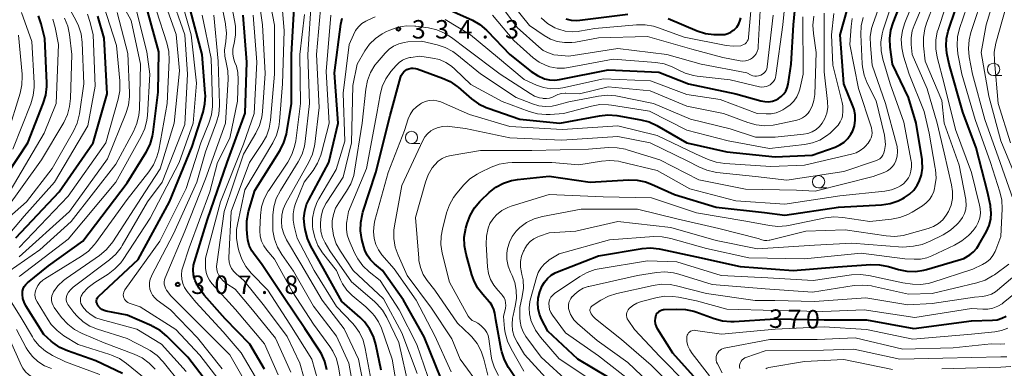
# Model space of a CAD drawing. Units: metres. Extents: x -76000 to -74000, y 25500 to 27000.
# Drawn here: x -75811 to -75610, y 26599 to 26670 of the extents above; entities that cross this region are included whole.
import ezdxf

# ---------------------------------------------------------------- set-up
doc = ezdxf.new("R2010")
doc.units = ezdxf.units.M
for name, color, linetype, lineweight in [('633100_広葉樹林', 7, 'Continuous', 13), ('710100_等高線(計曲線)', 7, 'Continuous', 40), ('710200_等高線(主曲線)', 7, 'Continuous', 13), ('731200_図化機測定による標高点', 7, 'Continuous', 40)]:
    doc.layers.add(name, color=color, linetype=linetype, lineweight=lineweight)
doc.styles.add('Style-WORKING', font='MS Gothic.ttf')

msp = doc.modelspace()

# ---------------------------------------------------------------- linework, layer by layer
at = {"layer": '633100_広葉樹林', "linetype": 'Continuous', "lineweight": 13}
for p, q in [((-75612.5, 26658.7), (-75610.83, 26658.7)), ((-75731.07, 26644.85), (-75729.4, 26644.85)), ((-75648.13, 26635.84), (-75646.46, 26635.84))]:
    msp.add_line(p, q, dxfattribs=at)
for centre in [(-75612.5, 26659.95), (-75731.07, 26646.1), (-75648.13, 26637.09)]:
    msp.add_circle(centre, 1.25, dxfattribs=at)
at = {"layer": '710100_等高線(計曲線)', "linetype": 'Continuous', "lineweight": 40, "flags": 128}
for points, elevation in [([(-75725, 26672.8), (-75718.65, 26669.92), (-75717.13, 26669.06), (-75715.79, 26667.95), (-75715.55, 26667.71), (-75711.06, 26663), (-75706.7, 26659.53), (-75705.42, 26658.68), (-75703.95, 26658.05), (-75702.93, 26657.81), (-75701.88, 26657.75), (-75700.89, 26657.87), (-75691, 26659.86), (-75680.65, 26659.35), (-75674.63, 26657), (-75665.01, 26654.99), (-75659.88, 26653.54), (-75659.1, 26653.39), (-75658.31, 26653.37), (-75657.53, 26653.5), (-75656.78, 26653.76), (-75656.32, 26654), (-75655.73, 26654.42), (-75655.23, 26654.94), (-75654.82, 26655.54), (-75654.52, 26656.2), (-75654.34, 26656.93), (-75653.71, 26661), (-75653.22, 26669), (-75652.26, 26679.74)], 330), ([(-75627.2, 26638.47), (-75626.99, 26639.84), (-75627.02, 26641.24), (-75627.07, 26641.62), (-75628.24, 26649), (-75629.79, 26654.21), (-75633.07, 26661), (-75633.53, 26664.46), (-75633.61, 26666.2), (-75633.39, 26667.93), (-75632.95, 26669.39), (-75629.37, 26678.63)], 350), ([(-75705.24, 26613.43), (-75704.95, 26614.71), (-75704.44, 26615.93), (-75704, 26616.66), (-75703.37, 26617.43), (-75702.62, 26618.08), (-75701.77, 26618.59), (-75701.34, 26618.77), (-75693, 26621.99), (-75684.1, 26623.49), (-75682.36, 26623.63), (-75680.63, 26623.46), (-75680.3, 26623.39), (-75673, 26621.79), (-75664.14, 26619.86), (-75653.29, 26619), (-75644.25, 26619.75), (-75637.47, 26620.24), (-75635.72, 26620.21), (-75633.87, 26619.84), (-75631.85, 26619.23), (-75630.14, 26618.88), (-75628.4, 26618.83), (-75626.67, 26619.08), (-75626.15, 26619.22), (-75618.54, 26621.46), (-75617.36, 26622.23), (-75616.57, 26622.85), (-75615.9, 26623.6), (-75615.49, 26624.23), (-75613.95, 26626.97), (-75613.4, 26628.17), (-75613.08, 26629.44), (-75612.98, 26630.75), (-75613.11, 26632.06), (-75613.14, 26632.22), (-75613.73, 26635), (-75616.01, 26643.99), (-75618.78, 26651.22), (-75621.53, 26661), (-75622, 26663.27), (-75622.17, 26664.76), (-75622.08, 26666.25), (-75621.72, 26667.73), (-75618.6, 26677)], 360), ([(-75675, 26645.03), (-75666.82, 26643.18), (-75657, 26642.17), (-75649.48, 26642.52), (-75644.76, 26644.14), (-75643.8, 26644.56), (-75642.93, 26645.15), (-75642.17, 26645.88), (-75641.55, 26646.73), (-75641.19, 26647.44), (-75640.83, 26648.49), (-75640.67, 26649.58), (-75640.7, 26650.68), (-75640.92, 26651.77), (-75641.12, 26652.34), (-75643, 26657), (-75643.73, 26667), (-75640.89, 26677.11)], 340), ([(-75789.94, 26598.06), (-75795.35, 26600.65), (-75801.11, 26602.68), (-75802.68, 26603.39), (-75804.11, 26604.37), (-75804.48, 26604.69), (-75805.97, 26606.03), (-75809.64, 26611.87), (-75810, 26612.58), (-75810.24, 26613.33), (-75810.33, 26614.12), (-75810.34, 26614.34), (-75810.29, 26614.83), (-75810.16, 26615.31), (-75809.94, 26615.76), (-75809.66, 26616.16), (-75809.29, 26616.52), (-75805, 26620.01), (-75797.99, 26625), (-75789, 26636.85), (-75785.11, 26643.13), (-75784.32, 26644.68), (-75783.82, 26646.35), (-75783.68, 26647.19), (-75782.7, 26655.3), (-75782.52, 26663.48), (-75785, 26672.41)], 290), ([(-75749.42, 26602.11), (-75749.87, 26602.84), (-75752.79, 26607.21), (-75757, 26613.44), (-75761.59, 26620.41), (-75762.94, 26622.06), (-75763.62, 26623.05), (-75764.11, 26624.14), (-75764.41, 26625.3), (-75764.47, 26625.83), (-75764.6, 26627.4), (-75764.6, 26629.14), (-75764.25, 26631.02), (-75763, 26635.33), (-75757.83, 26643.53), (-75757.04, 26645.08), (-75756.52, 26646.75), (-75756.43, 26647.24), (-75755.48, 26653), (-75755.49, 26663), (-75755, 26672.44)], 320), ([(-75815.89, 26635.03), (-75809.25, 26645), (-75806.08, 26653.03), (-75805.58, 26654.7), (-75805.38, 26656.43), (-75805.38, 26657.12), (-75805.76, 26666.24), (-75806.47, 26669.19), (-75807.02, 26670.84)], 270), ([(-75811.65, 26625.71), (-75802.82, 26635), (-75795.9, 26645), (-75793.08, 26655), (-75793.68, 26666.32), (-75794.97, 26670.79)], 280), ([(-75795.02, 26612), (-75795.13, 26612.22), (-75795.2, 26612.46), (-75795.24, 26612.71), (-75795.22, 26612.95), (-75795.17, 26613.2), (-75795.07, 26613.42), (-75794.94, 26613.63), (-75794.78, 26613.8), (-75786.72, 26621.28), (-75780.34, 26633), (-75775.76, 26644.24), (-75773.52, 26651.21), (-75773.14, 26652.91), (-75773.05, 26654.65), (-75773.07, 26655.02), (-75773.68, 26663), (-75776.08, 26671.92)], 300), ([(-75775.46, 26620.11), (-75775.29, 26620.81), (-75772.62, 26629.38), (-75768.64, 26641), (-75764.98, 26651.02), (-75764.6, 26661.4), (-75765.36, 26671)], 310), ([(-75739.6, 26607.18), (-75740.64, 26608.59), (-75741.52, 26609.47), (-75745.25, 26612.75), (-75749, 26619.43), (-75751.56, 26623.96), (-75752.28, 26625.55), (-75752.74, 26627.34), (-75752.88, 26628.27), (-75752.98, 26629.7), (-75752.82, 26631.12), (-75752.43, 26632.49), (-75751.99, 26633.43), (-75747.9, 26641), (-75746.01, 26649), (-75746.73, 26659.27), (-75745.46, 26669.17), (-75745.21, 26670.35)], 330), ([(-75699.62, 26670.22), (-75698.53, 26669.96), (-75697.41, 26669.9), (-75696.79, 26669.94), (-75687, 26671.18)], 320), ([(-75678.79, 26670.28), (-75672.84, 26667.79), (-75671.18, 26667.25), (-75669.45, 26667.02), (-75669, 26667.01), (-75667.91, 26667.01), (-75667.25, 26667.06), (-75666.6, 26667.23)], 320), ([(-75666.6, 26667.23), (-75666, 26667.51), (-75665.45, 26667.89), (-75665.33, 26668), (-75664.81, 26668.56), (-75664.39, 26669.21), (-75664.09, 26669.92), (-75663.96, 26670.46)], 320), ([(-75725, 26597), (-75728.47, 26605.53), (-75732.71, 26613), (-75736.96, 26619.04), (-75738.6, 26620.4), (-75739.41, 26621.2), (-75740.07, 26622.13), (-75740.56, 26623.16), (-75740.76, 26623.83), (-75741.15, 26625.35), (-75741.43, 26627.07), (-75741.41, 26628.81), (-75741.08, 26630.53), (-75740.97, 26630.88), (-75738.35, 26639), (-75735.41, 26650.59), (-75733.3, 26658.3), (-75733.14, 26658.72), (-75732.91, 26659.11), (-75732.62, 26659.46), (-75732.27, 26659.74), (-75732, 26659.91), (-75731.59, 26660.08), (-75731.15, 26660.18), (-75730.7, 26660.2), (-75730.26, 26660.14), (-75729.94, 26660.05), (-75724.75, 26658.18), (-75723.17, 26657.45), (-75721.73, 26656.45), (-75721.59, 26656.33), (-75718.83, 26653.94), (-75717.42, 26652.92), (-75715.85, 26652.16), (-75715.48, 26652.03), (-75709, 26649.84), (-75700.87, 26649), (-75692.78, 26650.52), (-75691.04, 26650.7), (-75689.22, 26650.55), (-75684.34, 26649.7), (-75682.66, 26649.25), (-75681.07, 26648.52), (-75675, 26645.03)], 340), ([(-75708.48, 26595), (-75711.31, 26599.29), (-75712.14, 26600.83), (-75712.68, 26602.48), (-75712.79, 26603.01), (-75713.88, 26609), (-75714.1, 26610.34), (-75714.29, 26611.11), (-75714.62, 26611.84), (-75715.06, 26612.5), (-75715.23, 26612.69), (-75716.54, 26614.12), (-75717.59, 26615.51), (-75718.4, 26617.05), (-75718.77, 26618.15), (-75719.96, 26622.35), (-75720.28, 26624.06), (-75720.31, 26625.8), (-75719.99, 26627.66), (-75719.73, 26628.61), (-75719.14, 26630.25), (-75718.26, 26631.76), (-75717.14, 26633.09), (-75716.95, 26633.28), (-75715.25, 26634.88), (-75713.89, 26635.96), (-75712.35, 26636.79), (-75710.7, 26637.34), (-75709.44, 26637.56), (-75703, 26638.25), (-75694.64, 26637), (-75686.83, 26637.46), (-75685.09, 26637.41), (-75683.38, 26637.06), (-75682.18, 26636.61), (-75677.48, 26634.52), (-75669, 26631.9), (-75659.14, 26630.86), (-75655, 26630.28), (-75644.06, 26631.94), (-75635.32, 26632.41), (-75633.59, 26632.66), (-75631.93, 26633.2), (-75630.97, 26633.67), (-75630.64, 26633.85), (-75629.63, 26634.54), (-75628.75, 26635.39), (-75628.04, 26636.38), (-75627.65, 26637.15), (-75627.2, 26638.47)], 350), ([(-75761.02, 26598.98), (-75763.98, 26604.02), (-75769, 26609.19), (-75773.3, 26614.03), (-75774.33, 26615.41), (-75775.11, 26616.95), (-75775.21, 26617.22), (-75775.46, 26618.16), (-75775.55, 26619.14), (-75775.46, 26620.11)], 310), ([(-75771.73, 26595), (-75776.6, 26601.4), (-75780.92, 26605.68), (-75782.26, 26606.8), (-75783.77, 26607.66), (-75783.97, 26607.75), (-75789, 26609.94), (-75793.23, 26610.77), (-75793.69, 26610.91), (-75794.12, 26611.11), (-75794.5, 26611.4), (-75794.83, 26611.74), (-75795.02, 26612)], 300), ([(-75690.8, 26597.2), (-75697.19, 26601), (-75703.28, 26606.72), (-75704.57, 26609.14), (-75705.02, 26610.18), (-75705.28, 26611.29), (-75705.34, 26612.43), (-75705.28, 26613.1), (-75705.24, 26613.43)], 360), ([(-75673, 26596.84), (-75677.81, 26602.19), (-75680.93, 26607.17), (-75681.18, 26607.67), (-75681.35, 26608.21), (-75681.42, 26608.77), (-75681.39, 26609.34), (-75681.32, 26609.68), (-75681.21, 26609.99), (-75681.06, 26610.27), (-75680.85, 26610.52), (-75680.61, 26610.73), (-75680.33, 26610.9), (-75680.02, 26611.01), (-75679.7, 26611.07), (-75679.6, 26611.08), (-75677, 26611.2), (-75675.26, 26611.13), (-75673.55, 26610.76), (-75673.12, 26610.61), (-75669.42, 26609.27), (-75667.74, 26608.82), (-75666, 26608.67), (-75665.35, 26608.69), (-75657, 26609.23), (-75647, 26609), (-75638.41, 26609), (-75628.76, 26607.24), (-75617, 26608.76), (-75612.68, 26608.91), (-75611.73, 26609.03), (-75610.81, 26609.31), (-75609.96, 26609.74)], 370), ([(-75737.27, 26598.73), (-75738.33, 26603.95), (-75738.83, 26605.62), (-75739.6, 26607.18)], 330), ([(-75748.3, 26598.82), (-75748.72, 26600.51), (-75749.42, 26602.11)], 320)]:
    msp.add_lwpolyline(points, dxfattribs=dict(at, elevation=elevation))
at = {"layer": '710200_等高線(主曲線)', "linetype": 'Continuous', "lineweight": 13, "flags": 128}
for points, elevation in [([(-75755.65, 26598.35), (-75758.76, 26605.24), (-75763.48, 26611), (-75767, 26615.21), (-75768.7, 26616.34), (-75769.38, 26616.87), (-75769.95, 26617.52), (-75770.3, 26618.05), (-75770.56, 26618.63), (-75770.71, 26619.24), (-75770.76, 26619.86), (-75770.73, 26620.31), (-75769.25, 26631), (-75765.31, 26642.69), (-75762.79, 26646.95), (-75762.03, 26648.52), (-75761.56, 26650.2), (-75761.41, 26651.38), (-75760.89, 26659.11), (-75761.41, 26669), (-75762.87, 26679.13)], 314), ([(-75607.95, 26638.05), (-75611, 26645.41), (-75613.49, 26654.51), (-75615, 26663.4), (-75613.99, 26669), (-75610.96, 26679.04)], 366), ([(-75816.2, 26616.75), (-75806.79, 26623.21), (-75800.36, 26629), (-75791.31, 26640.69), (-75787.71, 26647.32), (-75787.02, 26648.91), (-75786.61, 26650.61), (-75786.5, 26651.86), (-75786.3, 26661), (-75788.14, 26669.86), (-75792.05, 26677)], 286), ([(-75777.65, 26619.7), (-75776.35, 26623.65), (-75772.12, 26635), (-75770.59, 26641), (-75768.06, 26645.94), (-75766.51, 26653.49), (-75766.36, 26657.91), (-75766.43, 26659.28), (-75766.74, 26660.62), (-75767.02, 26661.35), (-75767.31, 26662.21), (-75767.45, 26663.11), (-75767.43, 26664.02), (-75767.3, 26664.75), (-75767.18, 26665.22), (-75766.9, 26666.94), (-75766.92, 26668.68), (-75767.05, 26669.54), (-75768.46, 26677)], 308), ([(-75773, 26637.7), (-75768.96, 26649), (-75768.43, 26657.94), (-75768.48, 26659.63), (-75768.83, 26661.34), (-75769.09, 26662.6), (-75769.14, 26663.88), (-75769.04, 26664.71), (-75768.9, 26665.58), (-75768.76, 26667.32), (-75768.92, 26669.05), (-75768.95, 26669.24), (-75770.53, 26677)], 306), ([(-75768.01, 26620.06), (-75768.2, 26620.76), (-75768.26, 26621.47), (-75768.25, 26621.69), (-75767.77, 26631), (-75764.06, 26641), (-75761.46, 26644.84), (-75760.61, 26646.36), (-75760.04, 26648), (-75759.77, 26649.61), (-75758.97, 26659), (-75759, 26668.94), (-75760.58, 26677.42)], 316), ([(-75694.97, 26597.03), (-75701, 26601.08), (-75704.78, 26605.45), (-75705.8, 26606.87), (-75706.56, 26608.43), (-75706.75, 26608.95), (-75706.76, 26609), (-75707.04, 26610.21), (-75707.1, 26611.45), (-75706.94, 26612.69), (-75706.86, 26613.03), (-75705.61, 26617.63), (-75705.25, 26618.62), (-75704.72, 26619.53), (-75704.04, 26620.34), (-75703.24, 26621.02), (-75703, 26621.17), (-75701, 26622.44), (-75690.75, 26625.25), (-75681.72, 26625.93), (-75679.97, 26625.91), (-75678.23, 26625.57), (-75671, 26623.51), (-75662.37, 26621.63), (-75651, 26621.43), (-75639.44, 26622.56), (-75630.57, 26621.43), (-75628.68, 26621.32), (-75627.39, 26621.35), (-75626.12, 26621.61), (-75625.09, 26622), (-75620.45, 26624.17), (-75618.94, 26625.04), (-75617.6, 26626.16), (-75617.34, 26626.44), (-75616.64, 26627.19), (-75616.05, 26627.96), (-75615.6, 26628.81), (-75615.3, 26629.73), (-75615.17, 26630.69), (-75615.21, 26631.65), (-75615.33, 26632.29), (-75617, 26639), (-75620.28, 26647.72), (-75622.58, 26657), (-75623.99, 26662.42), (-75624.28, 26664.14), (-75624.27, 26665.88), (-75623.95, 26667.59), (-75623.81, 26668.07), (-75620.87, 26677)], 358), ([(-75698.35, 26667.58), (-75696.97, 26667.68), (-75696.83, 26667.71), (-75693.72, 26668.28), (-75685.2, 26669.02), (-75683.45, 26669.02), (-75681.74, 26668.72), (-75680.92, 26668.46), (-75675.5, 26666.5), (-75666.95, 26664.81), (-75665.51, 26664.65), (-75664, 26664.76), (-75663.68, 26664.84), (-75663.37, 26664.98), (-75663.1, 26665.17), (-75662.85, 26665.4), (-75662.66, 26665.68), (-75662.51, 26665.98), (-75662.42, 26666.3), (-75662.4, 26666.49), (-75661.51, 26676.49)], 322), ([(-75658.69, 26625.12), (-75658.2, 26625.17), (-75658.07, 26625.2), (-75650.73, 26627), (-75642.72, 26627.28), (-75634.35, 26626.07), (-75632.61, 26625.97), (-75630.88, 26626.17), (-75630.18, 26626.34), (-75625.83, 26627.58), (-75624.74, 26628), (-75623.74, 26628.59), (-75622.86, 26629.35), (-75622.12, 26630.26), (-75621.68, 26631.01), (-75621.16, 26632.32), (-75620.88, 26633.7), (-75620.84, 26635.11), (-75621.04, 26636.49), (-75622.58, 26643), (-75624, 26649), (-75626.04, 26655.96), (-75629.09, 26663), (-75629.28, 26665), (-75629.29, 26666.39), (-75629.06, 26667.77), (-75628.69, 26668.85), (-75625.27, 26677)], 354), ([(-75637.19, 26660.81), (-75637.59, 26664.8), (-75637.61, 26666.54), (-75637.33, 26668.26), (-75637.08, 26669.09), (-75634.54, 26676.37)], 346), ([(-75624.36, 26639.85), (-75625.58, 26647), (-75626.64, 26651.36), (-75629.66, 26659), (-75630.82, 26662.65), (-75631.21, 26664.35), (-75631.29, 26666.09), (-75631.07, 26667.82), (-75630.57, 26669.42), (-75627.51, 26677)], 352), ([(-75622.56, 26649), (-75623, 26653.59), (-75626.4, 26661.6), (-75626.74, 26664.72), (-75626.78, 26666.46), (-75626.51, 26668.18), (-75626.14, 26669.37), (-75623, 26677.57)], 356), ([(-75611, 26625.93), (-75610.75, 26631.57), (-75610.83, 26633.31), (-75611.2, 26635.01), (-75613.09, 26641), (-75616.26, 26649.74), (-75618.94, 26659), (-75619.75, 26663.1), (-75619.94, 26664.83), (-75619.82, 26666.57), (-75619.41, 26668.27), (-75616.43, 26677)], 362), ([(-75817.06, 26626.43), (-75809.51, 26633), (-75804.23, 26639.77), (-75799.9, 26647.39), (-75799.17, 26648.97), (-75798.73, 26650.66), (-75798.69, 26650.92), (-75797.83, 26657), (-75798.16, 26665.43), (-75798.38, 26667.16), (-75798.9, 26668.82), (-75799.36, 26669.8), (-75802.17, 26675)], 276), ([(-75783.3, 26598.96), (-75784.51, 26600.21), (-75785.92, 26601.24), (-75787.53, 26602.02), (-75793.66, 26604.34), (-75798.17, 26606.22), (-75799.71, 26607.03), (-75801.09, 26608.09), (-75802.36, 26609.5), (-75803.83, 26611.49), (-75804.09, 26611.92), (-75804.27, 26612.39), (-75804.37, 26612.88), (-75804.38, 26613.38), (-75804.31, 26613.88), (-75804.15, 26614.36), (-75803.98, 26614.68), (-75803.08, 26615.93), (-75801.98, 26617), (-75801.42, 26617.42), (-75794.63, 26622.1), (-75793.28, 26623.21), (-75792.15, 26624.54), (-75791.92, 26624.88), (-75785.34, 26635), (-75782.29, 26639.71), (-75779.42, 26649), (-75778.32, 26659.68), (-75779, 26667.05), (-75782.13, 26675.87)], 294), ([(-75778.02, 26595.98), (-75781.67, 26600.47), (-75782.88, 26601.72), (-75784.29, 26602.74), (-75784.88, 26603.07), (-75789, 26605.17), (-75795.04, 26607.07), (-75796.57, 26607.7), (-75797.97, 26608.59), (-75799.19, 26609.71), (-75799.85, 26610.5), (-75801.05, 26612.12), (-75801.22, 26612.41), (-75801.34, 26612.72), (-75801.41, 26613.04), (-75801.41, 26613.37), (-75801.36, 26613.7), (-75801.26, 26614), (-75800.93, 26614.63), (-75800.49, 26615.19), (-75799.97, 26615.65), (-75792.61, 26621.19), (-75791.32, 26622.35), (-75790.24, 26623.73), (-75789.98, 26624.15), (-75784.83, 26633), (-75781.83, 26637), (-75777.24, 26648.76), (-75776.69, 26659), (-75777.26, 26667), (-75780.31, 26675.69)], 296), ([(-75777, 26598.49), (-75781.98, 26604.02), (-75787, 26607.13), (-75794.31, 26609.05), (-75795.37, 26609.43), (-75796.35, 26609.99), (-75797.22, 26610.71), (-75797.75, 26611.3), (-75798.03, 26611.66), (-75798.24, 26611.98), (-75798.39, 26612.33), (-75798.48, 26612.7), (-75798.5, 26613.08), (-75798.46, 26613.45), (-75798.35, 26613.82), (-75798.18, 26614.16), (-75798.05, 26614.35), (-75796.9, 26615.58), (-75795.56, 26616.6), (-75792.86, 26618.29), (-75791.47, 26619.34), (-75790.28, 26620.62), (-75789.8, 26621.29), (-75784.32, 26629.68), (-75778.39, 26641), (-75775.56, 26649), (-75774.85, 26657.15), (-75775.92, 26667), (-75778.39, 26675.61)], 298), ([(-75749.54, 26594.46), (-75751.4, 26601), (-75755.87, 26608.13), (-75760.35, 26615), (-75763.72, 26618.49), (-75764.81, 26619.85), (-75765.66, 26621.37), (-75766.22, 26623.02), (-75766.44, 26623.9), (-75766.71, 26625.62), (-75766.68, 26627.37), (-75766.51, 26628.41), (-75765, 26635.45), (-75759.31, 26644.99), (-75758.55, 26646.56), (-75758.08, 26648.23), (-75757.93, 26649.34), (-75757.33, 26657), (-75757, 26667.77), (-75757.58, 26674.42)], 318), ([(-75742.2, 26591), (-75743.8, 26600.2), (-75746.34, 26605.66), (-75751, 26611.78), (-75755.08, 26618.92), (-75757.48, 26622.28), (-75758.37, 26623.78), (-75758.98, 26625.41), (-75759.3, 26627.12), (-75759.34, 26628.35), (-75759.29, 26630.27), (-75759.1, 26632), (-75758.6, 26633.68), (-75757.78, 26635.32), (-75754.15, 26641.13), (-75753.36, 26642.68), (-75752.85, 26644.35), (-75752.7, 26645.29), (-75751.82, 26653), (-75752.19, 26663), (-75751.41, 26674.59)], 324), ([(-75740.11, 26591.89), (-75741.88, 26601), (-75744.81, 26607.19), (-75749.26, 26613), (-75753.62, 26620.38), (-75756.52, 26625.28), (-75757.09, 26626.48), (-75757.45, 26627.76), (-75757.58, 26629), (-75757.49, 26630.28), (-75757.19, 26631.52), (-75756.64, 26632.74), (-75751.96, 26641.08), (-75751.24, 26642.67), (-75750.81, 26644.36), (-75750.76, 26644.75), (-75749.84, 26652.16), (-75750.45, 26663), (-75749.43, 26674.57)], 326), ([(-75659.22, 26656.36), (-75658.75, 26656.46), (-75658.3, 26656.64), (-75658, 26656.82), (-75657.63, 26657.12), (-75657.32, 26657.47), (-75657.08, 26657.88), (-75656.91, 26658.32), (-75656.83, 26658.69), (-75655.4, 26669), (-75654.79, 26675.21)], 328), ([(-75633.31, 26635.44), (-75632.06, 26635.93), (-75631.58, 26636.18), (-75631.48, 26636.24), (-75630.84, 26636.69), (-75630.28, 26637.25), (-75629.83, 26637.89), (-75629.58, 26638.4), (-75629.32, 26639.24), (-75629.2, 26640.11), (-75629.23, 26640.99), (-75629.28, 26641.28), (-75630.78, 26649.22), (-75633.53, 26657), (-75635.03, 26662.03), (-75635.39, 26663.73), (-75635.43, 26665.48), (-75635.18, 26667.2), (-75634.97, 26667.96), (-75632.7, 26675)], 348), ([(-75608.5, 26633.5), (-75611.12, 26641), (-75614.28, 26649.72), (-75616.8, 26659), (-75617.45, 26662.49), (-75617.62, 26664.22), (-75617.49, 26665.96), (-75617.13, 26667.43), (-75614.5, 26675.5)], 364), ([(-75609.03, 26644.97), (-75611.53, 26653), (-75612.33, 26661.68), (-75612.34, 26663.42), (-75612.01, 26665.27), (-75609.3, 26675)], 368), ([(-75811, 26623.71), (-75801, 26634.18), (-75793.33, 26645), (-75790.8, 26653.9), (-75790.47, 26655.61), (-75790.45, 26657.35), (-75790.47, 26657.59), (-75791.17, 26664.83), (-75793.78, 26673)], 282), ([(-75810.96, 26617.83), (-75810.79, 26617.96), (-75801, 26625.39), (-75791.3, 26637), (-75786.11, 26646.31), (-75785.4, 26647.9), (-75784.97, 26649.59), (-75784.86, 26650.58), (-75784.35, 26659), (-75785, 26663.52), (-75787.31, 26672.69)], 288), ([(-75710.41, 26673.1), (-75707, 26668.84), (-75704.07, 26666.85), (-75702.78, 26666.12), (-75701.37, 26665.63), (-75699.9, 26665.38), (-75698.41, 26665.4), (-75697.67, 26665.51), (-75693, 26666.39), (-75683, 26666.62), (-75673.98, 26664.02), (-75667.61, 26662.39), (-75664.1, 26661.7), (-75663.56, 26661.64), (-75663.03, 26661.67), (-75662.51, 26661.8), (-75662.01, 26662.02), (-75661.57, 26662.32), (-75661.18, 26662.69), (-75660.86, 26663.12), (-75660.62, 26663.6), (-75660.47, 26664.12), (-75660.42, 26664.57), (-75660.07, 26671.93)], 324), ([(-75817, 26624.17), (-75812.57, 26627), (-75809.94, 26630.06), (-75803.77, 26637), (-75797, 26648.46), (-75795.49, 26656.51), (-75795.92, 26667), (-75796.53, 26669.5), (-75797.09, 26671.15)], 278), ([(-75813.97, 26631), (-75806.43, 26641.57), (-75801.92, 26649.17), (-75801.17, 26650.74), (-75800.7, 26652.42), (-75800.53, 26654.01), (-75800.29, 26663), (-75800.75, 26667.04), (-75801.09, 26668.75), (-75801.73, 26670.37)], 274), ([(-75812.79, 26635.21), (-75805.88, 26647), (-75803.46, 26653), (-75803, 26665), (-75803.64, 26668.46), (-75804.1, 26670.14)], 272), ([(-75812.3, 26643.7), (-75808.62, 26652.93), (-75808.12, 26654.6), (-75807.91, 26656.33), (-75807.93, 26657.23), (-75808.42, 26665.58), (-75810.5, 26671.5)], 268), ([(-75811, 26621.79), (-75800.75, 26631), (-75793, 26641.75), (-75789.24, 26651), (-75788.73, 26652.67), (-75788.51, 26654.4), (-75788.51, 26655.16), (-75788.83, 26663.17), (-75791, 26671.54)], 284), ([(-75784.02, 26595.98), (-75789.13, 26600.14), (-75790.57, 26601.12), (-75792.16, 26601.83), (-75792.49, 26601.94), (-75799, 26603.96), (-75801.87, 26605.75), (-75803.26, 26606.8), (-75804.45, 26608.08), (-75805.09, 26609), (-75807.33, 26612.66), (-75807.56, 26613.11), (-75807.7, 26613.59), (-75807.76, 26614.09), (-75807.73, 26614.6), (-75807.61, 26615.09), (-75807.55, 26615.26), (-75807.2, 26615.95), (-75806.73, 26616.56), (-75806.16, 26617.09), (-75805.75, 26617.37), (-75798.28, 26621.95), (-75796.88, 26622.99), (-75795.68, 26624.25), (-75795.39, 26624.63), (-75789, 26633.5), (-75784.56, 26639.09), (-75783.6, 26640.55), (-75782.91, 26642.15), (-75782.56, 26643.54), (-75780.86, 26653), (-75780.44, 26661.83), (-75780.51, 26663.57), (-75780.92, 26665.37), (-75783, 26671.83)], 292), ([(-75783.38, 26613.45), (-75783.81, 26613.99), (-75784.13, 26614.59), (-75784.34, 26615.24), (-75784.44, 26615.91), (-75784.42, 26616.6), (-75784.28, 26617.27), (-75784.03, 26617.9), (-75784, 26617.96), (-75779.52, 26626.48), (-75774.78, 26637), (-75773, 26643.14), (-75770.77, 26649.18), (-75770.31, 26650.86), (-75770.15, 26652.6), (-75770.16, 26652.94), (-75770.42, 26661.58), (-75771.3, 26671)], 304), ([(-75782.33, 26625), (-75777, 26635.74), (-75773.99, 26645), (-75772.33, 26649.03), (-75771.81, 26650.69), (-75771.58, 26652.42), (-75771.58, 26653.13), (-75771.84, 26662.16), (-75773.72, 26671)], 302), ([(-75766.89, 26611.11), (-75771.73, 26616.41), (-75772.24, 26617.08), (-75772.63, 26617.83), (-75772.89, 26618.64), (-75773, 26619.48), (-75773, 26619.68), (-75773, 26621.56), (-75769.97, 26633), (-75765.27, 26644.73), (-75763.13, 26651), (-75762.59, 26661.41), (-75763.35, 26671)], 312), ([(-75745.55, 26597), (-75745.93, 26599.34), (-75746.36, 26601.03), (-75747.07, 26602.61), (-75747.71, 26603.6), (-75751, 26608.11), (-75755.31, 26614.69), (-75759, 26621.33), (-75760.55, 26623.16), (-75761.16, 26624.03), (-75761.61, 26625), (-75761.89, 26626.02), (-75761.98, 26627.08), (-75761.98, 26627.4), (-75761.84, 26630.23), (-75761.6, 26631.96), (-75761.06, 26633.61), (-75760.25, 26635.16), (-75760.15, 26635.31), (-75756.28, 26641.07), (-75755.44, 26642.6), (-75754.87, 26644.25), (-75754.66, 26645.38), (-75753.69, 26653), (-75753.83, 26663), (-75752.89, 26671.11)], 322), ([(-75739.31, 26596.69), (-75740.47, 26603.18), (-75740.92, 26604.87), (-75741.66, 26606.44), (-75742.67, 26607.87), (-75743.09, 26608.35), (-75746.31, 26611.69), (-75750.91, 26619), (-75754.36, 26625.64), (-75754.98, 26628.02), (-75755.2, 26629.27), (-75755.2, 26630.55), (-75754.97, 26631.8), (-75754.68, 26632.66), (-75752.91, 26637), (-75751.11, 26639.37), (-75750.18, 26640.84), (-75749.52, 26642.46), (-75749.37, 26642.99), (-75747.87, 26649), (-75748.47, 26659.53), (-75747.5, 26671)], 328), ([(-75733.32, 26591), (-75735.02, 26600.98), (-75737.2, 26607.27), (-75737.8, 26608.59), (-75738.61, 26609.79), (-75739.08, 26610.32), (-75740.36, 26611.64), (-75743.15, 26613.98), (-75744.24, 26615.06), (-75745.12, 26616.32), (-75745.54, 26617.14), (-75746.37, 26619), (-75749.18, 26622.64), (-75750.12, 26624.11), (-75750.79, 26625.72), (-75751.17, 26627.42), (-75751.23, 26627.97), (-75751.23, 26628), (-75751.22, 26629.66), (-75750.92, 26631.3), (-75750.33, 26632.85), (-75749.94, 26633.59), (-75746.39, 26639.61), (-75744.67, 26645.33), (-75745, 26655.13), (-75743.74, 26665), (-75742.9, 26667), (-75742.46, 26667.85), (-75741.87, 26668.62), (-75741.16, 26669.26), (-75740.34, 26669.78), (-75740.1, 26669.9), (-75738.46, 26670.65)], 332), ([(-75724.23, 26670.09), (-75719.04, 26667), (-75713.57, 26662.43), (-75708.13, 26657.87), (-75705.57, 26656.72), (-75704.16, 26656.24), (-75702.69, 26656.01), (-75701.2, 26656.04), (-75700.26, 26656.19), (-75691.98, 26658.02), (-75682.36, 26657.64), (-75675, 26654.84), (-75668.19, 26653.81), (-75660.63, 26651), (-75658.82, 26650.89), (-75657.79, 26650.92), (-75656.77, 26651.13), (-75655.82, 26651.51), (-75655.44, 26651.72), (-75654.79, 26652.11), (-75653.92, 26652.73), (-75653.18, 26653.49), (-75652.59, 26654.37), (-75652.15, 26655.34), (-75651.98, 26655.94), (-75651.25, 26659), (-75651.38, 26670.62)], 332), ([(-75714.55, 26671), (-75710.19, 26665.81), (-75706.25, 26662.3), (-75705.08, 26661.43), (-75703.77, 26660.78), (-75702.89, 26660.48), (-75701.42, 26660.22), (-75699.93, 26660.21), (-75699.07, 26660.33), (-75689.98, 26662.02), (-75681.32, 26661.35), (-75679.61, 26661.06), (-75677.97, 26660.48), (-75677, 26659.98), (-75676.86, 26659.9), (-75675.29, 26659.14), (-75673.62, 26658.67), (-75672.84, 26658.56), (-75666.17, 26657.83), (-75660.18, 26656.42), (-75659.7, 26656.35), (-75659.22, 26656.36)], 328), ([(-75712.06, 26671.82), (-75709.51, 26668.49), (-75705.13, 26664.51), (-75704.21, 26663.81), (-75703.18, 26663.28), (-75702.07, 26662.93), (-75701.23, 26662.81), (-75699, 26662.61), (-75689, 26664.2), (-75679.04, 26662.96), (-75672.04, 26661), (-75662.76, 26659.24), (-75661.88, 26658.79), (-75661.53, 26658.65), (-75661.15, 26658.57), (-75660.77, 26658.56), (-75660.4, 26658.61), (-75660.08, 26658.71), (-75659.88, 26658.79), (-75659.57, 26658.95), (-75659.28, 26659.16), (-75659.04, 26659.42), (-75658.85, 26659.71), (-75658.71, 26660.04), (-75658.63, 26660.38), (-75658.62, 26660.43), (-75657.38, 26671)], 326), ([(-75704.67, 26670.42), (-75703.34, 26669.29), (-75701.84, 26668.41), (-75701.09, 26668.09), (-75701.07, 26668.09), (-75699.73, 26667.71), (-75698.35, 26667.58)], 322), ([(-75651.41, 26650.06), (-75650.8, 26650.5), (-75650.28, 26651.05), (-75650, 26651.44), (-75649.45, 26652.49), (-75649.09, 26653.63), (-75648.93, 26654.86), (-75648.6, 26663.4), (-75649.18, 26667.21), (-75649.3, 26668.95), (-75649.09, 26670.77)], 334), ([(-75646.28, 26652.16), (-75646.29, 26653.29), (-75646.31, 26653.41), (-75647, 26659.44), (-75647, 26667.35), (-75647, 26671.37)], 336), ([(-75645.81, 26647), (-75644.67, 26648.03), (-75644.14, 26648.61), (-75643.72, 26649.26), (-75643.42, 26649.98), (-75643.3, 26650.41), (-75643.17, 26651.48), (-75643.22, 26652.56), (-75643.35, 26653.21), (-75645.23, 26660.77), (-75645.49, 26667), (-75645, 26671.32)], 338), ([(-75637.23, 26647.01), (-75637.26, 26647.52), (-75637.37, 26648.03), (-75639.98, 26656.02), (-75641.76, 26665), (-75641.53, 26668.67), (-75641.28, 26670.32)], 342), ([(-75634.53, 26644.67), (-75634.61, 26645.93), (-75634.74, 26646.57), (-75636.44, 26653.56), (-75638.22, 26657.12), (-75638.85, 26658.74), (-75639.2, 26660.45), (-75639.25, 26661.1), (-75639.53, 26667.07), (-75639.46, 26668.81), (-75639.09, 26670.52)], 344), ([(-75731.55, 26595), (-75733.62, 26604.38), (-75736.09, 26609.46), (-75736.98, 26610.96), (-75738.12, 26612.28), (-75738.59, 26612.7), (-75743.29, 26616.71), (-75747.69, 26623), (-75748.67, 26624.67), (-75749.2, 26625.77), (-75749.52, 26626.95), (-75749.63, 26628.16), (-75749.63, 26628.29), (-75749.63, 26628.67), (-75749.49, 26630.05), (-75749.12, 26631.38), (-75748.52, 26632.63), (-75748.32, 26632.94), (-75745, 26637.99), (-75743.26, 26645), (-75743, 26656.68), (-75742.15, 26661), (-75740.58, 26663.71), (-75739.61, 26665.07), (-75738.43, 26666.25), (-75737.05, 26667.2), (-75736.13, 26667.67), (-75735.49, 26667.95), (-75733.83, 26668.51), (-75732.11, 26668.77), (-75730.37, 26668.72), (-75730.18, 26668.7), (-75727.62, 26668.36), (-75725.92, 26667.99), (-75724.31, 26667.32), (-75722.89, 26666.43), (-75719.86, 26664.14), (-75713, 26659), (-75706.91, 26655.01), (-75705.98, 26654.51), (-75704.98, 26654.18), (-75704.37, 26654.07), (-75704.22, 26654.05), (-75703.59, 26654.03), (-75702.96, 26654.11), (-75702.36, 26654.3), (-75701.93, 26654.51), (-75701.25, 26654.83), (-75700.53, 26655.03), (-75699.78, 26655.09), (-75699.64, 26655.09), (-75696.83, 26655), (-75691, 26656.4), (-75682.45, 26655.55), (-75675, 26652.44), (-75667.51, 26651), (-75662.53, 26649.13), (-75660.85, 26648.66), (-75659.12, 26648.49), (-75657.38, 26648.62), (-75657.08, 26648.68), (-75652.82, 26649.51), (-75652.09, 26649.73), (-75651.41, 26650.06)], 334), ([(-75813.3, 26647), (-75810.79, 26655.1), (-75810.42, 26656.8), (-75810.35, 26658.54), (-75810.38, 26658.98), (-75811.12, 26666.88)], 266), ([(-75729.91, 26598.09), (-75733, 26606.36), (-75736.74, 26613.26), (-75742.95, 26619), (-75745.56, 26622.94), (-75746.39, 26624.47), (-75746.95, 26626.12), (-75747.18, 26627.56), (-75747.2, 26627.8), (-75747.21, 26629.13), (-75746.98, 26630.45), (-75746.53, 26631.71), (-75745.89, 26632.82), (-75744.28, 26635.18), (-75743.42, 26636.69), (-75742.84, 26638.34), (-75742.65, 26639.27), (-75741.1, 26649), (-75740.36, 26655.94), (-75740.03, 26657.65), (-75739.4, 26659.28), (-75738.5, 26660.77), (-75738.04, 26661.35), (-75736.45, 26663.23), (-75735.64, 26664.03), (-75734.7, 26664.68), (-75733.67, 26665.15), (-75732.57, 26665.44), (-75731.81, 26665.52), (-75729, 26665.67), (-75725.84, 26664.92), (-75724.18, 26664.38), (-75722.65, 26663.55), (-75721.83, 26662.95), (-75717, 26659.02), (-75709.75, 26654.25), (-75706.44, 26652.94), (-75705.14, 26652.55), (-75703.79, 26652.4), (-75702.44, 26652.48), (-75701.51, 26652.67), (-75699, 26653.37), (-75692.94, 26654.52), (-75691.2, 26654.69), (-75689.46, 26654.57), (-75689.07, 26654.49), (-75681.76, 26653), (-75674.21, 26649.79), (-75666.14, 26647.86), (-75661, 26646.13), (-75657, 26646.16), (-75651.19, 26646.75), (-75650.3, 26646.93), (-75649.44, 26647.25), (-75648.66, 26647.72), (-75647.97, 26648.32), (-75647.4, 26649), (-75646.85, 26649.98), (-75646.47, 26651.05), (-75646.28, 26652.16)], 336), ([(-75727, 26595.27), (-75730, 26604), (-75733.57, 26611), (-75737.48, 26617), (-75739.72, 26618.78), (-75740.99, 26619.98), (-75742.02, 26621.38), (-75742.67, 26622.61), (-75743.77, 26625.14), (-75744.15, 26626.27), (-75744.33, 26627.45), (-75744.3, 26628.64), (-75744.25, 26629), (-75743.91, 26631), (-75740.2, 26639.8), (-75738.16, 26651), (-75737.48, 26654.79), (-75737.02, 26656.48), (-75736.28, 26658.05), (-75735.25, 26659.5), (-75734.18, 26660.76), (-75733.59, 26661.34), (-75732.92, 26661.8), (-75732.17, 26662.14), (-75731.38, 26662.35), (-75731.19, 26662.38), (-75729.39, 26662.61), (-75726.76, 26662.24), (-75725.39, 26661.92), (-75724.09, 26661.37), (-75722.91, 26660.6), (-75722.24, 26660.01), (-75719, 26656.84), (-75712.59, 26653.41), (-75707.07, 26651.37), (-75705.39, 26650.91), (-75703.65, 26650.75), (-75702.8, 26650.78), (-75700.1, 26651), (-75694.42, 26652.48), (-75692.7, 26652.77), (-75690.96, 26652.75), (-75690.34, 26652.67), (-75682.56, 26651.44), (-75675, 26647.57), (-75666.59, 26645.41), (-75658.12, 26643.88), (-75650.98, 26644.67), (-75649.4, 26644.99), (-75647.91, 26645.57), (-75646.54, 26646.41), (-75645.81, 26647)], 338), ([(-75715.52, 26597.73), (-75716.31, 26600.97), (-75716.86, 26602.63), (-75717.7, 26604.16), (-75718.78, 26605.52), (-75719.14, 26605.87), (-75721.7, 26608.3), (-75726.34, 26615), (-75727.87, 26617), (-75728.66, 26618.25), (-75729.22, 26619.62), (-75729.54, 26621.06), (-75729.59, 26621.51), (-75730.22, 26629.78), (-75728.21, 26637.03), (-75727.66, 26638.52), (-75726.85, 26639.89), (-75726.33, 26640.55), (-75725.63, 26641.24), (-75724.81, 26641.8), (-75723.91, 26642.2), (-75722.98, 26642.44), (-75717, 26643.45), (-75706.53, 26643.47), (-75695, 26643.69), (-75690.92, 26644.02), (-75689.18, 26644.01), (-75687.46, 26643.69), (-75687.16, 26643.6), (-75680.47, 26641.53), (-75672.51, 26637.49), (-75663, 26635.59), (-75652.66, 26635.34), (-75648.83, 26635.17), (-75637, 26638.17), (-75634.67, 26639.03), (-75634.07, 26639.32), (-75633.53, 26639.7), (-75633.06, 26640.17), (-75632.68, 26640.72), (-75632.4, 26641.32), (-75632.15, 26642.28), (-75632.07, 26643.26), (-75632.16, 26644.25), (-75632.27, 26644.72), (-75634.52, 26653), (-75637.19, 26660.81)], 346), ([(-75723, 26598.41), (-75726.28, 26605.72), (-75730.12, 26613), (-75734.61, 26619.39), (-75737.08, 26622.25), (-75737.79, 26623.23), (-75738.32, 26624.33), (-75738.66, 26625.54), (-75738.79, 26626.99), (-75738.68, 26628.43), (-75738.5, 26629.23), (-75735.83, 26639), (-75732.52, 26647.48), (-75731.73, 26649.85), (-75731.32, 26650.77), (-75730.76, 26651.62), (-75730.06, 26652.35), (-75729.25, 26652.95), (-75729, 26653.09), (-75728.26, 26653.42), (-75727.48, 26653.6), (-75726.67, 26653.65), (-75725.87, 26653.56), (-75725.1, 26653.34), (-75724.92, 26653.26), (-75719.25, 26650.75), (-75711, 26648.34), (-75700.3, 26647.7), (-75689, 26648.49), (-75681, 26646.49), (-75673.22, 26642.78), (-75670.62, 26641.63), (-75668.98, 26641.06), (-75667.23, 26640.79), (-75657.84, 26640.16), (-75651, 26640.43), (-75641.41, 26642.67), (-75640.5, 26642.96), (-75639.66, 26643.42), (-75638.92, 26644), (-75638.63, 26644.26), (-75638.07, 26644.9), (-75637.62, 26645.62), (-75637.44, 26646), (-75637.29, 26646.49), (-75637.23, 26647.01)], 342), ([(-75716.86, 26595.14), (-75721.18, 26601), (-75722.85, 26605.15), (-75727, 26611.36), (-75731.96, 26618.04), (-75733.81, 26622.14), (-75734.39, 26623.79), (-75734.67, 26625.51), (-75734.65, 26627.25), (-75734.53, 26628.09), (-75733, 26636.34), (-75728.77, 26645.45), (-75728.34, 26646.19), (-75727.79, 26646.85), (-75727.14, 26647.41), (-75726.53, 26647.77), (-75725.61, 26648.14), (-75724.65, 26648.34), (-75723.67, 26648.37), (-75723.3, 26648.34), (-75720.06, 26647.94), (-75711, 26646.01), (-75700.44, 26645.56), (-75689, 26646.28), (-75682.43, 26645), (-75674.74, 26641.26), (-75672.53, 26640.09), (-75670.92, 26639.42), (-75669.22, 26639.03), (-75668.88, 26638.99), (-75661, 26638.18), (-75654.61, 26637.39), (-75643, 26639.19), (-75636.54, 26641.32), (-75636.09, 26641.51), (-75635.68, 26641.78), (-75635.33, 26642.11), (-75635.04, 26642.5), (-75634.82, 26642.94), (-75634.68, 26643.42), (-75634.53, 26644.67)], 344), ([(-75699, 26596.26), (-75704.62, 26601.38), (-75707.76, 26605.63), (-75708.34, 26606.57), (-75708.74, 26607.6), (-75708.96, 26608.69), (-75709, 26609.4), (-75709, 26611.49), (-75708.5, 26613.75), (-75708.28, 26615.41), (-75708.35, 26617.1), (-75708.57, 26618.24), (-75708.67, 26618.62), (-75708.85, 26619.72), (-75708.84, 26620.83), (-75708.64, 26621.93), (-75708.25, 26622.97), (-75708.14, 26623.18), (-75707.98, 26623.49), (-75707.49, 26624.25), (-75706.87, 26624.92), (-75706.15, 26625.47), (-75705.34, 26625.89), (-75705, 26626.01), (-75703, 26626.67), (-75697.57, 26627), (-75689, 26629), (-75678.21, 26627.79), (-75669, 26625.15), (-75660.57, 26623.43), (-75649, 26624.17), (-75641.38, 26624.62), (-75631, 26623.75), (-75628.78, 26623.99), (-75627.07, 26624.33), (-75625.39, 26624.99), (-75622.76, 26626.31), (-75621.28, 26627.22), (-75619.97, 26628.38), (-75619.71, 26628.68), (-75619.34, 26629.1), (-75618.81, 26629.82), (-75618.41, 26630.63), (-75618.16, 26631.5), (-75618.07, 26632.4), (-75618.13, 26633.29), (-75618.16, 26633.48), (-75619.52, 26640.48), (-75622.56, 26649)], 356), ([(-75713.35, 26597.65), (-75714.15, 26599.2), (-75714.68, 26600.86), (-75714.82, 26601.64), (-75715.31, 26605.1), (-75715.46, 26605.78), (-75715.74, 26606.42), (-75716.12, 26607.01), (-75716.54, 26607.46), (-75716.97, 26607.87), (-75717.52, 26608.3), (-75718.15, 26608.64), (-75718.34, 26608.72), (-75718.69, 26608.88), (-75719.01, 26609.1), (-75719.28, 26609.38), (-75719.52, 26609.72), (-75723.35, 26616.65), (-75724.8, 26622.58), (-75725.06, 26624.3), (-75725.02, 26626.04), (-75724.77, 26627.42), (-75723.93, 26630.74), (-75723.35, 26632.38), (-75722.5, 26633.9), (-75721.83, 26634.77), (-75720.39, 26636.45), (-75719.15, 26637.67), (-75717.71, 26638.65), (-75717.06, 26638.99), (-75714.81, 26640.05), (-75713.18, 26640.65), (-75711.46, 26640.96), (-75710.55, 26641), (-75702.48, 26641), (-75697, 26640.52), (-75692.38, 26641.28), (-75690.64, 26641.41), (-75688.91, 26641.24), (-75688.43, 26641.14), (-75681, 26639.36), (-75674.37, 26635.63), (-75665, 26633.22), (-75655, 26632.54), (-75643.81, 26634.19), (-75634.63, 26635.18), (-75633.31, 26635.44)], 348), ([(-75708.15, 26598.55), (-75710.78, 26603.08), (-75711.52, 26604.66), (-75711.97, 26606.35), (-75712.09, 26607.21), (-75712.31, 26609.69), (-75711.94, 26611.35), (-75711.86, 26611.89), (-75711.89, 26612.44), (-75712.01, 26612.98), (-75712.22, 26613.49), (-75712.51, 26613.95), (-75712.74, 26614.22), (-75713.49, 26615), (-75714.31, 26616.02), (-75714.95, 26617.17), (-75715.37, 26618.42), (-75715.58, 26619.77), (-75715.86, 26624.4), (-75715.81, 26626), (-75715.48, 26627.62), (-75715.08, 26628.6), (-75714.52, 26629.5), (-75713.79, 26630.31), (-75713.72, 26630.38), (-75712.65, 26631.21), (-75711.46, 26631.83), (-75710.76, 26632.09), (-75703, 26634.5), (-75692, 26634), (-75682.2, 26633.8), (-75673, 26630.75), (-75662.94, 26629.06), (-75658.16, 26628.16), (-75656.42, 26627.98), (-75654.69, 26628.11), (-75654.27, 26628.19), (-75646.76, 26629.75), (-75645.03, 26629.95), (-75643.23, 26629.84), (-75637.7, 26629), (-75633.28, 26629.47), (-75631.56, 26629.8), (-75629.94, 26630.42), (-75629.05, 26630.91), (-75626.97, 26632.2), (-75626.21, 26632.77), (-75625.56, 26633.46), (-75625.05, 26634.25), (-75624.67, 26635.12), (-75624.52, 26635.69), (-75624.43, 26636.09), (-75624.22, 26637.82), (-75624.31, 26639.56), (-75624.36, 26639.85)], 352), ([(-75763.74, 26594.26), (-75768.1, 26601.9), (-75775, 26608.81), (-75780.09, 26613.91), (-75780.94, 26615.06), (-75781.17, 26615.43), (-75781.33, 26615.83), (-75781.42, 26616.26), (-75781.43, 26616.7), (-75781.36, 26617.13), (-75781.23, 26617.52), (-75777.22, 26627), (-75773, 26637.7)], 306), ([(-75703, 26596.43), (-75708.07, 26601.93), (-75709.57, 26604.47), (-75710.12, 26605.6), (-75710.46, 26606.82), (-75710.58, 26608.08), (-75710.49, 26609.34), (-75710.38, 26609.86), (-75709.92, 26611.77), (-75709.68, 26613.37), (-75709.72, 26615), (-75710.04, 26616.59), (-75710.58, 26618), (-75710.91, 26618.7), (-75711.38, 26619.94), (-75711.63, 26621.24), (-75711.64, 26622.56), (-75711.51, 26623.5), (-75711.13, 26624.77), (-75710.54, 26625.95), (-75709.76, 26627.02), (-75709.08, 26627.69), (-75709, 26627.76), (-75707.63, 26628.77), (-75706.1, 26629.52), (-75704.39, 26630.01), (-75696.48, 26631.52), (-75685, 26631.48), (-75677, 26629.55), (-75668.43, 26627.57), (-75660.46, 26625.54), (-75659.67, 26625.27), (-75659.19, 26625.15), (-75658.69, 26625.12)], 354), ([(-75770.07, 26596.42), (-75774.19, 26601.81), (-75779.04, 26607), (-75786.37, 26611.63), (-75788.59, 26612.41), (-75788.87, 26612.53), (-75789.13, 26612.71), (-75789.35, 26612.92), (-75789.53, 26613.17), (-75789.66, 26613.45), (-75789.74, 26613.74), (-75789.77, 26614.05), (-75789.75, 26614.36), (-75789.67, 26614.65), (-75789.55, 26614.93), (-75789.44, 26615.1), (-75782.33, 26625)], 302), ([(-75685.87, 26596.13), (-75693, 26601.67), (-75699.68, 26606.32), (-75702.36, 26609.95), (-75702.69, 26610.49), (-75702.92, 26611.08), (-75703.05, 26611.7), (-75703.07, 26612.31), (-75703, 26612.76), (-75702.86, 26613.2), (-75702.65, 26613.6), (-75702.37, 26613.96), (-75702.03, 26614.27), (-75701.92, 26614.35), (-75696.8, 26617.8), (-75695.27, 26618.64), (-75693.63, 26619.21), (-75692.86, 26619.37), (-75683, 26621.02), (-75677, 26620.77), (-75667.97, 26618.03), (-75658.45, 26617.55), (-75649.25, 26617), (-75641.41, 26618.12), (-75639.67, 26618.21), (-75637.88, 26617.99), (-75631, 26616.5), (-75629, 26616.25), (-75627.4, 26616.2), (-75625.81, 26616.42), (-75625.08, 26616.62), (-75616.71, 26619.29), (-75614.77, 26620.23), (-75613.94, 26620.73), (-75613.22, 26621.35), (-75612.62, 26622.1), (-75612.15, 26622.93), (-75612.04, 26623.21), (-75611, 26625.93)], 362), ([(-75752.06, 26593.94), (-75753.8, 26600.2), (-75756.36, 26605.64), (-75761, 26611.76), (-75765.2, 26617), (-75766.78, 26618.32), (-75767.29, 26618.83), (-75767.7, 26619.41), (-75768.01, 26620.06)], 316), ([(-75698.91, 26610.67), (-75699.05, 26611.27), (-75699.08, 26611.89), (-75699.08, 26612.02), (-75699, 26612.49), (-75698.84, 26612.94), (-75698.61, 26613.35), (-75698.31, 26613.72), (-75698.27, 26613.76), (-75697.78, 26614.24), (-75696.98, 26614.9), (-75696.07, 26615.41), (-75695.09, 26615.76), (-75694.91, 26615.8), (-75685, 26618.03), (-75681.19, 26618.63), (-75679.45, 26618.75), (-75677.71, 26618.57), (-75676.62, 26618.29), (-75669.84, 26616.16), (-75659, 26615.28), (-75649.38, 26614.62), (-75640.86, 26615.95), (-75639.12, 26616.07), (-75637.39, 26615.89), (-75637.16, 26615.84), (-75629.79, 26614.21), (-75625, 26614.33), (-75615.87, 26616.53), (-75614.22, 26617.09), (-75612.69, 26617.92), (-75612.32, 26618.18), (-75609.38, 26620.32)], 364), ([(-75761.46, 26595), (-75765.73, 26602.27), (-75769.44, 26606.56), (-75775, 26612.57), (-75776.77, 26614.78), (-75777.28, 26615.54), (-75777.64, 26616.38), (-75777.86, 26617.27), (-75777.92, 26618.18), (-75777.82, 26619.08), (-75777.65, 26619.7)], 308), ([(-75677, 26594.55), (-75682.24, 26599.76), (-75688.32, 26605), (-75693.56, 26609.21), (-75694.04, 26609.67), (-75694.44, 26610.21), (-75694.62, 26610.55), (-75694.68, 26610.72), (-75694.71, 26610.89), (-75694.71, 26611.06), (-75694.69, 26611.24), (-75694.63, 26611.4), (-75694.54, 26611.55), (-75694.43, 26611.69), (-75694.3, 26611.8), (-75694.26, 26611.83), (-75692.49, 26612.97), (-75690.95, 26613.79), (-75689.27, 26614.33), (-75681.84, 26616.01), (-75680.11, 26616.25), (-75678.37, 26616.18), (-75677.07, 26615.93), (-75671, 26614.32), (-75661.06, 26612.94), (-75657.06, 26612.94), (-75649, 26612.75), (-75638.54, 26613.46), (-75629.95, 26612.05), (-75625, 26612.32), (-75616.36, 26613.64), (-75614.68, 26613.77), (-75613.78, 26613.93), (-75612.92, 26614.23), (-75612.13, 26614.68), (-75611.72, 26615), (-75608.16, 26618.02)], 366), ([(-75687.22, 26609.52), (-75687.27, 26609.84), (-75687.26, 26610.16), (-75687.2, 26610.48), (-75687.09, 26610.77), (-75686.92, 26611.05), (-75686.73, 26611.27), (-75685.99, 26611.89), (-75685.14, 26612.38), (-75684.2, 26612.72), (-75681.27, 26613.49), (-75679.56, 26613.78), (-75677.81, 26613.77), (-75676.7, 26613.6), (-75673, 26612.83), (-75666.83, 26611.17), (-75657, 26610.91), (-75647.29, 26610.71), (-75638.85, 26611), (-75628.51, 26609.49), (-75617, 26611.33), (-75614.66, 26611.17), (-75613.63, 26611.18), (-75612.62, 26611.38), (-75611.65, 26611.75), (-75610.77, 26612.28), (-75610.51, 26612.47), (-75606.25, 26615.93)], 368), ([(-75794.56, 26597.89), (-75794.76, 26597.97), (-75801.56, 26600.44), (-75804.19, 26601.72), (-75805.63, 26602.59), (-75806.91, 26603.7), (-75807.97, 26605.01), (-75808.29, 26605.52), (-75810.58, 26609.42), (-75812.85, 26612.97)], 288), ([(-75769.62, 26599), (-75774.65, 26605.35), (-75780.19, 26611), (-75782.87, 26613), (-75783.38, 26613.45)], 304), ([(-75758.2, 26597.8), (-75761, 26604.14), (-75766.89, 26611.11)], 312), ([(-75681.41, 26595), (-75687, 26600.35), (-75693.21, 26604.79), (-75697.24, 26608.26), (-75697.97, 26609.01), (-75698.55, 26609.87), (-75698.62, 26610), (-75698.67, 26610.09), (-75698.91, 26610.67)], 364), ([(-75675, 26596.01), (-75680.49, 26601.51), (-75685.66, 26607), (-75686.96, 26608.94), (-75687.12, 26609.22), (-75687.22, 26609.52)], 368), ([(-75804.42, 26599.07), (-75805.85, 26599.67), (-75807.16, 26600.5), (-75808.3, 26601.55), (-75809.24, 26602.78), (-75809.55, 26603.32), (-75811.54, 26607)], 286), ([(-75670.37, 26597.63), (-75673.9, 26602.15), (-75674.39, 26602.91), (-75674.75, 26603.74), (-75674.95, 26604.61), (-75675, 26605.33), (-75674.98, 26605.6), (-75674.91, 26605.86), (-75674.79, 26606.1), (-75674.64, 26606.32), (-75674.45, 26606.51), (-75674.23, 26606.67), (-75673.99, 26606.78), (-75673.73, 26606.85), (-75673.46, 26606.87), (-75673.24, 26606.86), (-75667.91, 26606.09), (-75657, 26607.1), (-75647, 26607.57), (-75638.35, 26607), (-75628.93, 26605.07), (-75617, 26606.05), (-75612.23, 26606.56), (-75610.87, 26606.83), (-75609.58, 26607.33)], 372), ([(-75808.41, 26597.39), (-75809.11, 26597.86), (-75809.72, 26598.45), (-75810.22, 26599.14), (-75810.48, 26599.65), (-75813, 26605.29)], 284), ([(-75667.76, 26598.24), (-75668.75, 26600.05), (-75668.91, 26600.41), (-75669, 26600.79), (-75669.03, 26601.18), (-75668.99, 26601.57), (-75668.88, 26601.94), (-75668.85, 26602), (-75668.69, 26602.31), (-75668.47, 26602.59), (-75668.21, 26602.83), (-75667.91, 26603.02), (-75667.59, 26603.15), (-75667.37, 26603.21), (-75658.04, 26605), (-75648.4, 26605), (-75640.68, 26605.32), (-75631, 26603.06), (-75620.73, 26603.27), (-75613, 26604.11), (-75611, 26604.06), (-75610.18, 26604.11)], 374), ([(-75664.06, 26600.32), (-75663.9, 26600.61), (-75663.68, 26600.87), (-75663.43, 26601.09), (-75663.14, 26601.26), (-75662.94, 26601.34), (-75659, 26602.71), (-75647.16, 26602.84), (-75640.96, 26603.04), (-75631.61, 26601), (-75622.8, 26601.2), (-75611, 26601.48), (-75609.8, 26601.44)], 376), ([(-75664.18, 26599.1), (-75664.23, 26599.42), (-75664.22, 26599.75), (-75664.18, 26600), (-75664.06, 26600.32)], 376), ([(-75658.86, 26599.02), (-75658.68, 26599.15), (-75658.49, 26599.25), (-75658.28, 26599.31), (-75658.25, 26599.31), (-75651, 26600.55), (-75643, 26600.9), (-75633.08, 26598.92)], 378), ([(-75623, 26599.04), (-75611, 26599.34), (-75609, 26599.52)], 378)]:
    msp.add_lwpolyline(points, dxfattribs=dict(at, elevation=elevation))
at = {"layer": '731200_図化機測定による標高点', "linetype": 'Continuous', "lineweight": 40}
for centre in [(-75733.72, 26668.16, 334.33), (-75778.68, 26616.2, 307.83)]:
    msp.add_circle(centre, 0.375, dxfattribs=at)

# ---------------------------------------------------------------- texts
at = {"layer": '710100_等高線(計曲線)', "linetype": 'Continuous', "lineweight": 40, "style": 'Style-WORKING'}
for s, p in [('3', (-75658.26, 26607.39, -10)), ('7', (-75654.51, 26607.33, -10)), ('0', (-75650.76, 26607.26, -10))]:
    msp.add_text(s, height=3.75, rotation=359, dxfattribs=at).set_placement(p)
at = {"layer": '731200_図化機測定による標高点', "linetype": 'Continuous', "lineweight": 40, "style": 'Style-WORKING'}
for s, p in [('3', (-75731.01, 26666.22, -10)), ('3', (-75726.26, 26666.22, -10)), ('4', (-75721.51, 26666.22, -10)), ('3', (-75712.01, 26666.22, -10)), ('.', (-75716.76, 26666.22, -10)), ('3', (-75775.97, 26614.26, -10)), ('0', (-75771.22, 26614.26, -10)), ('7', (-75766.47, 26614.26, -10)), ('8', (-75756.97, 26614.26, -10)), ('.', (-75761.72, 26614.26, -10))]:
    msp.add_text(s, height=3.75, dxfattribs=at).set_placement(p)

doc.saveas('drawing.dxf')
